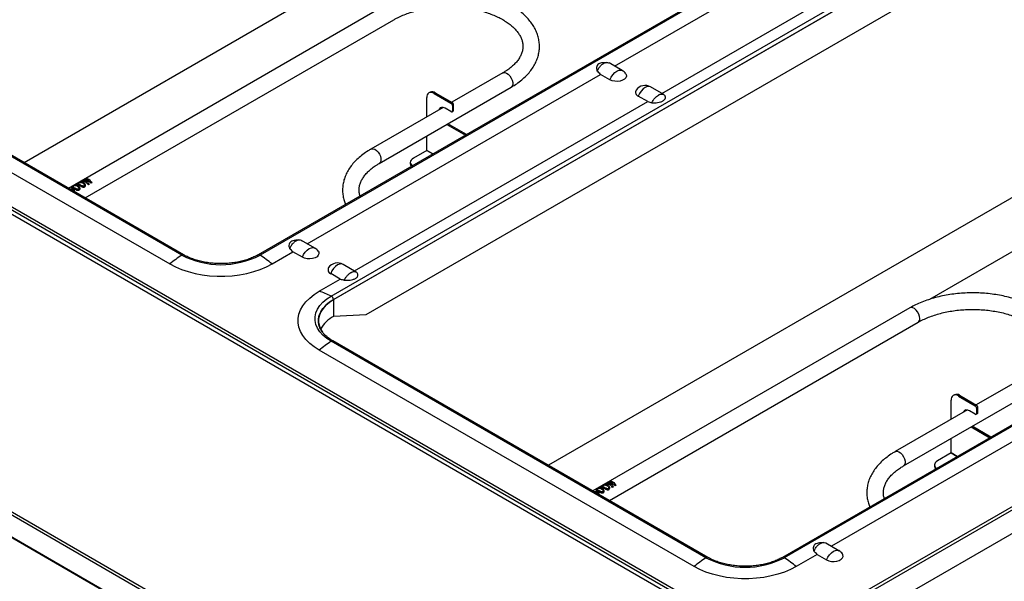
# Model space of a CAD drawing. Units: millimetres. Extents: x 17 to 5239, y 66 to 3763.
# Drawn here: x 4621 to 4869, y 3130 to 3271 of the extents above; entities that cross this region are included whole.
import ezdxf

# ---------------------------------------------------------------- set-up
doc = ezdxf.new("R2010")
doc.units = ezdxf.units.MM
doc.header["$LTSCALE"] = 13

msp = doc.modelspace()

# ---------------------------------------------------------------- linework, layer by layer
for p, q in [((4808.22, 3112.94), (4134.23, 3502.03)), ((4809.71, 3113.14), (4135.31, 3502.46)), ((4135.7, 3503.09), (4810.06, 3113.79)), ((4736.15, 3078.98), (4076.14, 3460)), ((4076.5, 3460.63), (4736.52, 3079.62)), ((4076.14, 3454.48), (4736.15, 3073.46)), ((4736.52, 3073.25), (4076.5, 3454.27)), ((4092.11, 3445.15), (4721.46, 3081.83)), ((4849.57, 3309.08), (4681.17, 3211.86)), ((4850.04, 3309), (4681.64, 3211.78)), ((4742.95, 3304.58), (4622.39, 3234.98)), ((4770.67, 3259.22), (4844.33, 3301.74)), ((4699.47, 3201.49), (4867.88, 3298.7)), ((4700.1, 3200.62), (4868.5, 3297.84)), ((4868.52, 3297.83), (4700.12, 3200.61)), ((4782.52, 3252.38), (4856.18, 3294.9)), ((4860.43, 3284.66), (4708.21, 3196.79)), ((4713.16, 3274.5), (4633.55, 3228.54)), ((4637.71, 3226.14), (4715.24, 3270.89)), ((4661.97, 3211.78), (4567.84, 3266.12)), ((4662.44, 3211.86), (4568.31, 3266.2)), ((4564.85, 3263.89), (4658.98, 3209.55)), ((4768.57, 3260.15), (4767.83, 3260.08)), ((4772.58, 3258.11), (4769.27, 3260.02)), ((4693.45, 3214.64), (4767.11, 3257.17)), ((4742.57, 3257.52), (4729.81, 3250.14)), ((4769.49, 3255.8), (4767.11, 3257.17)), ((4711.56, 3234.81), (4744.65, 3253.91)), ((4783, 3252.1), (4779.69, 3254.01)), ((4723.5, 3246.51), (4723.5, 3251.32)), ((4724.34, 3252.68), (4724.04, 3252.51)), ((4725.64, 3252.55), (4725.34, 3252.38)), ((4725.34, 3252.38), (4729.57, 3249.94)), ((4725.64, 3252.55), (4729.86, 3250.11)), ((4778.97, 3250.32), (4776.59, 3251.69)), ((4705.31, 3207.8), (4778.97, 3250.32)), ((4727.6, 3248.87), (4709.48, 3238.41)), ((4729.57, 3249.94), (4729.86, 3250.11)), ((4730.23, 3249.47), (4729.94, 3249.31)), ((4729.94, 3249.31), (4729.94, 3248.03)), ((4730.23, 3248.2), (4730.23, 3249.47)), ((4729.57, 3247.82), (4728.1, 3248.67)), ((4729.83, 3247.79), (4730.12, 3247.96)), ((4729.94, 3248.03), (4730.23, 3248.2)), ((4728.52, 3244.6), (4733.21, 3241.9)), ((4733.5, 3242.07), (4728.82, 3244.77)), ((4723.5, 3238.08), (4723.5, 3241.7)), ((4723.5, 3238.07), (4720.12, 3236.12)), ((4725.05, 3237.19), (4723.5, 3238.08)), ((4723.5, 3238.07), (4725.04, 3237.18)), ((4719.36, 3235.06), (4719.36, 3234.72)), ((4810.06, 3113.79), (5018.91, 3234.36)), ((4810.4, 3113.14), (5019.3, 3233.73)), ((4981.21, 3233.08), (4812.8, 3135.87)), ((4981.68, 3233.01), (4813.27, 3135.79)), ((4636.55, 3230.25), (4636.79, 3230.39)), ((4637.09, 3230.56), (4637.33, 3230.7)), ((4637.64, 3230.66), (4637.62, 3230.65)), ((4637.63, 3230.87), (4637.86, 3231.01)), ((4638.01, 3230.17), (4638.03, 3230.18)), ((4638.74, 3229.57), (4638.53, 3229.45)), ((4638.59, 3230.5), (4638.61, 3230.51)), ((4639.36, 3229.93), (4639.15, 3229.81)), ((4633.56, 3228.53), (4633.57, 3228.53)), ((4633.73, 3228.56), (4633.62, 3228.5)), ((4874.59, 3228.59), (4754.02, 3158.99)), ((5018.93, 3227.58), (4810.77, 3107.41)), ((4849.78, 3200.68), (4880.47, 3218.4)), ((4691.36, 3215.58), (4690.61, 3215.5)), ((4695.37, 3213.54), (4692.06, 3215.45)), ((4684.63, 3209.55), (4689.9, 3212.59)), ((4692.27, 3211.22), (4689.9, 3212.59)), ((4705.78, 3207.52), (4702.47, 3209.43)), ((4701.75, 3205.75), (4699.38, 3207.12)), ((4696.48, 3202.71), (4701.75, 3205.75)), ((4700.12, 3196.36), (4700.12, 3200.61)), ((4708.21, 3196.79), (4700.12, 3196.36)), ((4844.79, 3198.51), (4765.18, 3152.55)), ((4769.34, 3150.14), (4846.87, 3194.9)), ((4793.6, 3135.79), (4699.47, 3190.13)), ((4794.07, 3135.87), (4699.94, 3190.21)), ((4790.61, 3133.56), (4696.48, 3187.9)), ((4898.75, 3181.18), (4825.09, 3138.65)), ((4874.21, 3181.52), (4861.44, 3174.15)), ((4843.2, 3158.82), (4876.29, 3177.92)), ((4855.14, 3170.51), (4855.14, 3175.33)), ((4855.97, 3176.69), (4855.68, 3176.52)), ((4857.27, 3176.56), (4856.98, 3176.39)), ((4856.98, 3176.39), (4861.21, 3173.95)), ((4857.27, 3176.56), (4861.5, 3174.12)), ((4859.23, 3172.88), (4841.12, 3162.42)), ((4861.21, 3171.83), (4859.73, 3172.68)), ((4861.21, 3173.95), (4861.5, 3174.12)), ((4861.87, 3173.48), (4861.57, 3173.31)), ((4861.57, 3173.31), (4861.57, 3172.04)), ((4861.57, 3172.04), (4861.87, 3172.21)), ((4861.87, 3172.21), (4861.87, 3173.48)), ((4861.47, 3171.8), (4861.76, 3171.97)), ((4860.16, 3168.61), (4864.84, 3165.91)), ((4865.14, 3166.08), (4860.45, 3168.78)), ((4855.14, 3162.09), (4855.14, 3165.71)), ((4855.13, 3162.08), (4851.76, 3160.13)), ((4855.13, 3162.08), (4856.67, 3161.19)), ((4856.68, 3161.2), (4855.14, 3162.09)), ((4850.99, 3159.07), (4850.99, 3158.73)), ((4769.26, 3154.88), (4769.5, 3155.02)), ((4765.2, 3152.54), (4765.21, 3152.54)), ((4765.37, 3152.57), (4765.25, 3152.5)), ((4768.19, 3154.26), (4768.42, 3154.4)), ((4768.72, 3154.57), (4768.96, 3154.71)), ((4769.28, 3154.67), (4769.26, 3154.66)), ((4769.64, 3154.17), (4769.67, 3154.19)), ((4770.38, 3153.58), (4770.16, 3153.45)), ((4770.22, 3154.51), (4770.25, 3154.52)), ((4771, 3153.94), (4770.78, 3153.81)), ((4822.99, 3139.59), (4822.25, 3139.51)), ((4827, 3137.55), (4823.69, 3139.46)), ((4821.53, 3136.6), (4816.26, 3133.56)), ((4821.53, 3136.6), (4823.9, 3135.23))]:
    msp.add_line(p, q)
at = {"flags": 128}
for points in [[(4742.57, 3257.52), (4742.7, 3257.57), (4743.08, 3257.61), (4743.5, 3257.47), (4743.94, 3257.18), (4744.35, 3256.76), (4744.69, 3256.25), (4744.94, 3255.69), (4745.07, 3255.13), (4745.07, 3254.62), (4744.94, 3254.21), (4744.69, 3253.94), (4744.65, 3253.91)], [(4769.49, 3255.8), (4769.79, 3256.46), (4770.2, 3257.08), (4770.68, 3257.6), (4771.2, 3257.98), (4771.72, 3258.2), (4772.21, 3258.24), (4772.58, 3258.11)], [(4773.45, 3257.32), (4773.58, 3257.09), (4773.63, 3256.69), (4773.48, 3256.3), (4773.15, 3255.95), (4772.66, 3255.67), (4772.05, 3255.47), (4771.38, 3255.39), (4770.69, 3255.42), (4770.04, 3255.56), (4769.49, 3255.8)], [(4779.69, 3254.01), (4779.31, 3254.13), (4778.83, 3254.09), (4778.31, 3253.87), (4777.79, 3253.49), (4777.31, 3252.98), (4776.9, 3252.36), (4776.59, 3251.69)], [(4728.1, 3248.67), (4727.63, 3248.86), (4727.2, 3248.88), (4726.85, 3248.73), (4726.59, 3248.42), (4726.52, 3248.25)], [(4726.82, 3248.42), (4726.89, 3248.59), (4727.09, 3248.85)], [(4709.48, 3238.41), (4709.6, 3238.47), (4709.98, 3238.5), (4710.41, 3238.37), (4710.85, 3238.08), (4711.26, 3237.66), (4711.6, 3237.14), (4711.85, 3236.58), (4711.98, 3236.02), (4711.98, 3235.52), (4711.85, 3235.11), (4711.6, 3234.83), (4711.56, 3234.81)], [(4720.12, 3236.12), (4719.8, 3235.89), (4719.56, 3235.63), (4719.41, 3235.35), (4719.36, 3235.06), (4719.41, 3234.77), (4719.56, 3234.49), (4719.8, 3234.23), (4719.85, 3234.19)], [(4692.27, 3211.22), (4692.58, 3211.89), (4692.99, 3212.5), (4693.47, 3213.02), (4693.99, 3213.4), (4694.51, 3213.62), (4694.99, 3213.66), (4695.37, 3213.54)], [(4696.24, 3212.74), (4696.36, 3212.51), (4696.41, 3212.11), (4696.26, 3211.72), (4695.93, 3211.37), (4695.44, 3211.09), (4694.84, 3210.9), (4694.16, 3210.81), (4693.47, 3210.84), (4692.82, 3210.98), (4692.27, 3211.22)], [(4658.98, 3209.55), (4660.39, 3208.82), (4661.92, 3208.17), (4663.57, 3207.62), (4665.3, 3207.18), (4667.11, 3206.84), (4668.97, 3206.61), (4670.85, 3206.5), (4672.75, 3206.5), (4674.64, 3206.61), (4676.5, 3206.84), (4678.3, 3207.18), (4680.04, 3207.62), (4681.68, 3208.17), (4683.22, 3208.82), (4684.63, 3209.55)], [(4702.47, 3209.43), (4702.1, 3209.56), (4701.62, 3209.52), (4701.1, 3209.3), (4700.58, 3208.92), (4700.09, 3208.4), (4699.69, 3207.79), (4699.38, 3207.12)], [(4696.48, 3187.9), (4695.21, 3188.71), (4694.1, 3189.6), (4693.15, 3190.55), (4692.38, 3191.55), (4691.79, 3192.59), (4691.39, 3193.66), (4691.2, 3194.75), (4691.2, 3195.85), (4691.39, 3196.94), (4691.79, 3198.01), (4692.38, 3199.05), (4693.15, 3200.06), (4694.1, 3201), (4695.21, 3201.89), (4696.48, 3202.71)], [(4699.47, 3190.13), (4698.36, 3190.86), (4697.41, 3191.66), (4696.63, 3192.51), (4696.03, 3193.42), (4695.63, 3194.36), (4695.43, 3195.32), (4695.43, 3196.29), (4695.63, 3197.26), (4696.03, 3198.2), (4696.63, 3199.1), (4697.41, 3199.96), (4698.36, 3200.76), (4699.47, 3201.49)], [(4696.54, 3193.82), (4696.5, 3193.95), (4696.31, 3194.85), (4696.31, 3195.76), (4696.5, 3196.66), (4696.87, 3197.54), (4697.43, 3198.39), (4698.16, 3199.19), (4699.05, 3199.94), (4700.1, 3200.62)], [(4700.12, 3200.61), (4699.07, 3199.93), (4698.18, 3199.18), (4697.45, 3198.38), (4696.9, 3197.53), (4696.52, 3196.65), (4696.33, 3195.76), (4696.33, 3194.85), (4696.52, 3193.95), (4696.9, 3193.07), (4697.29, 3192.44)], [(4847.3, 3195.85), (4847.24, 3196.39), (4847.05, 3196.96), (4846.75, 3197.5), (4846.37, 3197.97), (4845.94, 3198.33), (4845.51, 3198.55), (4845.1, 3198.6), (4844.79, 3198.51)], [(4859.73, 3172.68), (4859.27, 3172.87), (4858.84, 3172.89), (4858.48, 3172.74), (4858.23, 3172.43), (4858.16, 3172.26)], [(4858.45, 3172.43), (4858.52, 3172.6), (4858.72, 3172.86)], [(4841.12, 3162.42), (4841.24, 3162.48), (4841.62, 3162.51), (4842.05, 3162.38), (4842.48, 3162.09), (4842.89, 3161.66), (4843.23, 3161.15), (4843.48, 3160.59), (4843.61, 3160.03), (4843.61, 3159.53), (4843.48, 3159.12), (4843.23, 3158.84), (4843.2, 3158.82)], [(4851.76, 3160.13), (4851.43, 3159.9), (4851.19, 3159.64), (4851.04, 3159.36), (4850.99, 3159.07), (4851.04, 3158.78), (4851.19, 3158.49), (4851.43, 3158.23), (4851.48, 3158.19)], [(4823.9, 3135.23), (4824.21, 3135.9), (4824.62, 3136.51), (4825.1, 3137.03), (4825.62, 3137.41), (4826.14, 3137.63), (4826.62, 3137.67), (4827, 3137.55)], [(4823.9, 3135.23), (4824.46, 3134.99), (4825.11, 3134.85), (4825.8, 3134.82), (4826.47, 3134.91), (4827.08, 3135.1), (4827.57, 3135.38), (4827.9, 3135.73), (4828.05, 3136.12), (4828, 3136.52), (4827.87, 3136.75)], [(4816.26, 3133.56), (4814.85, 3132.82), (4813.32, 3132.18), (4811.67, 3131.63), (4809.94, 3131.19), (4808.13, 3130.85), (4806.28, 3130.62), (4804.39, 3130.51), (4802.49, 3130.51), (4800.6, 3130.62), (4798.74, 3130.85), (4796.94, 3131.19), (4795.2, 3131.63), (4793.56, 3132.18), (4792.02, 3132.82), (4790.61, 3133.56)]]:
    msp.add_lwpolyline(points, dxfattribs=at)
for centre, radius, start, end in [((4771.2, 3255.73), 2.76, 35.2874, 60.0027), ((4778.31, 3251.62), 2.76, 60.0027, 144.7126), ((4724.62, 3251.5), 1.14, 50.7967, 189.214), ((4724.87, 3251.49), 1.31, 54.3824, 114.3071), ((4776.94, 3252.67), 1.04, 148.2127, 250.2577), ((4729.14, 3249.27), 0.799, 2.6055, 57.3945), ((4729.43, 3249.44), 0.799, 2.6055, 57.3945), ((4729.71, 3247.99), 0.227, 230.7967, 9.214), ((4729.98, 3248.17), 0.249, 304.0564, 7.2558), ((4723.5, 3238.08), 0.00799, 302.6055, 357.3945), ((4720.41, 3234.76), 1.05, 182.0716, 221.7551), ((4633.8, 3227.79), 0.776, 94.8804, 107.0005), ((4687.63, 3174.3), 45.42, 124.3934, 129.1034), ((4662.27, 3211.43), 0.457, 67.6882, 130.4104), ((4671.8, 3230.69), 21.32, 242.5243, 297.4757), ((4681.34, 3211.43), 0.457, 49.5961, 112.2439), ((4655.98, 3174.3), 45.42, 50.8966, 55.6066), ((4693.99, 3211.15), 2.76, 35.2874, 60.0027), ((4701.1, 3207.05), 2.76, 60.0027, 144.7126), ((4699.73, 3208.09), 1.04, 148.2127, 250.2577), ((4686.88, 3174.88), 29.44, 64.6656, 70.9549), ((4698.85, 3200.38), 1.27, 10.9084, 60.5498), ((4703.83, 3189.26), 8.02, 117.6196, 150.7318), ((4846.29, 3195.74), 1.02, 304.8223, 6.4898), ((4725.13, 3152.65), 45.42, 124.3934, 129.1034), ((4699.77, 3189.78), 0.457, 67.7473, 130.4047), ((4856.26, 3175.51), 1.14, 50.7967, 189.214), ((4856.51, 3175.5), 1.31, 54.3824, 114.3071), ((4860.77, 3173.28), 0.799, 2.6055, 57.3945), ((4861.07, 3173.45), 0.799, 2.6055, 57.3945), ((4861.62, 3172.18), 0.249, 304.0564, 7.2558), ((4861.35, 3172), 0.227, 230.7967, 9.214), ((4855.13, 3162.09), 0.00799, 302.6055, 357.3945), ((4852.04, 3158.77), 1.05, 182.0716, 221.7551), ((4765.43, 3151.8), 0.776, 94.8804, 107.0005), ((4825.62, 3135.16), 2.76, 35.2874, 60.0027), ((4819.26, 3098.31), 45.42, 124.3934, 129.1034), ((4793.9, 3135.44), 0.457, 67.6882, 130.4104), ((4803.44, 3154.7), 21.32, 242.5243, 297.4757), ((4812.98, 3135.44), 0.457, 49.5961, 112.2439), ((4787.62, 3098.31), 45.42, 50.8966, 55.6066)]:
    msp.add_arc(centre, radius, start, end)
for points, knots in [([(4744.65, 3253.91), (4744.9, 3254.06), (4745.63, 3254.49), (4746.73, 3255.26), (4747.92, 3256.24), (4748.96, 3257.3), (4749.85, 3258.41), (4750.59, 3259.57), (4751.15, 3260.77), (4751.54, 3261.99), (4751.76, 3263.22), (4751.81, 3264.45), (4751.7, 3265.66), (4751.42, 3266.86), (4750.98, 3268.03), (4750.39, 3269.18), (4749.64, 3270.28), (4748.74, 3271.35), (4747.7, 3272.36), (4746.51, 3273.32), (4745.19, 3274.2), (4743.75, 3275.01), (4742.21, 3275.74), (4740.57, 3276.39), (4738.85, 3276.94), (4737.06, 3277.41), (4735.21, 3277.78), (4733.32, 3278.05), (4731.41, 3278.23), (4729.47, 3278.3), (4727.53, 3278.28), (4725.6, 3278.16), (4723.7, 3277.95), (4721.83, 3277.63), (4720.01, 3277.23), (4718.24, 3276.72), (4716.55, 3276.13), (4714.98, 3275.46), (4713.87, 3274.9), (4713.29, 3274.57), (4713.16, 3274.5)], [0, 0, 0, 0, 0.014814, 0.042721, 0.070643, 0.098479, 0.126123, 0.153456, 0.180375, 0.206833, 0.23286, 0.258566, 0.284115, 0.309651, 0.335336, 0.361321, 0.387698, 0.414489, 0.441652, 0.469099, 0.496729, 0.524453, 0.552198, 0.57992, 0.607602, 0.63524, 0.662836, 0.690397, 0.717932, 0.745451, 0.772966, 0.800487, 0.828022, 0.855584, 0.883183, 0.910831, 0.938537, 0.966308, 0.99265, 1, 1, 1, 1]), ([(4715.24, 3270.89), (4715.45, 3271.01), (4716.05, 3271.35), (4717.15, 3271.87), (4718.55, 3272.43), (4720.05, 3272.92), (4721.63, 3273.34), (4723.27, 3273.67), (4724.97, 3273.92), (4726.71, 3274.08), (4728.46, 3274.14), (4730.22, 3274.12), (4731.97, 3274.01), (4733.69, 3273.81), (4735.37, 3273.51), (4736.98, 3273.14), (4738.53, 3272.69), (4739.98, 3272.16), (4741.33, 3271.57), (4742.57, 3270.92), (4743.69, 3270.21), (4744.67, 3269.47), (4745.52, 3268.7), (4746.22, 3267.9), (4746.78, 3267.09), (4747.21, 3266.28), (4747.49, 3265.45), (4747.63, 3264.61), (4747.63, 3263.75), (4747.47, 3262.87), (4747.14, 3261.98), (4746.66, 3261.11), (4746.03, 3260.27), (4745.26, 3259.46), (4744.35, 3258.69), (4743.45, 3258.04), (4742.82, 3257.66), (4742.57, 3257.52)], [0, 0, 0, 0, 0.014919, 0.043504, 0.072155, 0.100876, 0.129666, 0.15852, 0.187427, 0.216372, 0.245344, 0.274328, 0.303307, 0.332264, 0.361184, 0.390053, 0.418856, 0.447582, 0.476221, 0.50477, 0.533235, 0.561643, 0.590039, 0.618494, 0.64715, 0.676233, 0.706066, 0.73703, 0.769334, 0.802475, 0.83474, 0.865617, 0.895399, 0.924513, 0.953276, 0.981888, 1, 1, 1, 1]), ([(4767.83, 3260.05), (4767.8, 3260.05), (4767.53, 3260.07), (4767.13, 3259.97), (4766.62, 3259.76), (4766.24, 3259.4), (4766.09, 3258.95), (4766.1, 3258.46), (4766.22, 3258.14), (4766.29, 3257.96)], [0, 0, 0, 0, 0.023737, 0.186582, 0.297539, 0.476156, 0.669446, 0.804306, 1, 1, 1, 1]), ([(4766.29, 3257.96), (4766.42, 3258.24), (4766.69, 3258.8), (4767.28, 3259.5), (4767.94, 3259.99), (4768.59, 3260.19), (4769.05, 3260.17), (4769.23, 3260.03), (4769.26, 3260.01)], [0, 0, 0, 0, 0.191508, 0.383003, 0.574313, 0.765527, 0.95675, 1, 1, 1, 1]), ([(4779.99, 3250.05), (4780.09, 3250.25), (4780.2, 3250.44), (4780.38, 3250.72), (4780.45, 3250.82), (4780.58, 3250.99), (4780.65, 3251.08), (4780.79, 3251.24), (4780.87, 3251.32), (4781.02, 3251.47), (4781.1, 3251.54), (4781.33, 3251.74), (4781.49, 3251.86), (4781.73, 3251.99), (4781.81, 3252.03), (4781.96, 3252.1), (4782.04, 3252.13), (4782.27, 3252.2), (4782.41, 3252.22), (4782.62, 3252.22), (4782.68, 3252.21), (4782.81, 3252.18), (4782.87, 3252.16), (4783.04, 3252.08), (4783.14, 3252.01), (4783.22, 3251.91)], [0, 0, 0, 0, 0.125, 0.125, 0.1875, 0.1875, 0.25, 0.25, 0.3125, 0.3125, 0.375, 0.375, 0.5, 0.5, 0.5625, 0.5625, 0.625, 0.625, 0.75, 0.75, 0.8125, 0.8125, 0.875, 0.875, 1, 1, 1, 1]), ([(4779.99, 3250.05), (4780.23, 3250.03), (4780.47, 3250.03), (4780.97, 3250.04), (4781.21, 3250.06), (4781.7, 3250.12), (4781.95, 3250.17), (4782.29, 3250.27), (4782.41, 3250.31), (4782.62, 3250.39), (4782.71, 3250.44), (4782.89, 3250.54), (4782.97, 3250.59), (4783.11, 3250.71), (4783.17, 3250.77), (4783.27, 3250.89), (4783.31, 3250.96), (4783.36, 3251.08), (4783.38, 3251.14), (4783.41, 3251.27), (4783.42, 3251.33), (4783.41, 3251.45), (4783.4, 3251.51), (4783.36, 3251.69), (4783.3, 3251.81), (4783.22, 3251.91)], [0, 0, 0, 0, 0.125, 0.125, 0.25, 0.25, 0.375, 0.375, 0.4375, 0.4375, 0.5, 0.5, 0.5625, 0.5625, 0.625, 0.625, 0.6875, 0.6875, 0.75, 0.75, 0.8125, 0.8125, 0.875, 0.875, 1, 1, 1, 1]), ([(4709.48, 3238.41), (4709.23, 3238.26), (4708.51, 3237.83), (4707.41, 3237.06), (4706.22, 3236.08), (4705.17, 3235.03), (4704.28, 3233.92), (4703.55, 3232.75), (4702.99, 3231.56), (4702.6, 3230.34), (4702.38, 3229.11), (4702.32, 3227.88), (4702.44, 3226.66), (4702.69, 3225.53), (4702.97, 3224.83), (4703.1, 3224.52)], [0, 0, 0, 0, 0.04481, 0.129224, 0.213686, 0.297885, 0.381505, 0.464184, 0.545611, 0.62564, 0.704368, 0.782126, 0.859409, 0.93665, 1, 1, 1, 1]), ([(4706.75, 3226.63), (4706.73, 3226.71), (4706.59, 3227.07), (4706.51, 3227.71), (4706.5, 3228.58), (4706.67, 3229.46), (4706.99, 3230.34), (4707.48, 3231.21), (4708.11, 3232.05), (4708.87, 3232.86), (4709.78, 3233.64), (4710.69, 3234.29), (4711.32, 3234.66), (4711.56, 3234.81)], [0, 0, 0, 0, 0.027824, 0.130236, 0.23708, 0.346692, 0.453409, 0.555534, 0.654037, 0.750329, 0.845461, 0.940094, 1, 1, 1, 1]), ([(4634.62, 3228.64), (4634.52, 3228.68), (4634.38, 3228.74), (4634.26, 3228.8), (4634.21, 3228.84), (4634.21, 3228.88), (4634.27, 3228.94), (4634.39, 3229.01), (4634.55, 3229.1), (4634.74, 3229.2), (4634.94, 3229.29), (4635.14, 3229.35), (4635.39, 3229.39), (4635.67, 3229.34), (4635.98, 3229.19), (4636.26, 3228.95), (4636.42, 3228.67), (4636.43, 3228.42), (4636.37, 3228.25), (4636.25, 3228.12), (4636.08, 3228.05), (4635.88, 3228.04), (4635.68, 3228.08), (4635.47, 3228.16), (4635.22, 3228.3), (4634.92, 3228.48), (4634.72, 3228.58), (4634.62, 3228.64)], [0, 0, 0, 0, 0.062396, 0.093611, 0.124919, 0.156353, 0.187552, 0.219015, 0.250311, 0.281549, 0.312811, 0.343988, 0.375313, 0.437738, 0.500135, 0.562839, 0.624768, 0.656103, 0.68759, 0.718954, 0.750232, 0.781457, 0.812826, 0.843913, 0.875317, 0.937569, 1, 1, 1, 1]), ([(4634.78, 3228.8), (4634.85, 3228.76), (4634.98, 3228.69), (4635.23, 3228.55), (4635.45, 3228.42), (4635.65, 3228.34), (4635.78, 3228.3), (4635.88, 3228.29), (4635.96, 3228.3), (4636.02, 3228.33), (4636.07, 3228.37), (4636.11, 3228.42), (4636.14, 3228.49), (4636.13, 3228.65), (4636.02, 3228.84), (4635.76, 3229.09), (4635.45, 3229.23), (4635.15, 3229.25), (4634.96, 3229.22), (4634.84, 3229.19), (4634.74, 3229.15), (4634.67, 3229.12), (4634.61, 3229.08), (4634.56, 3229.05), (4634.52, 3229.02), (4634.49, 3228.99), (4634.5, 3228.94), (4634.59, 3228.89), (4634.72, 3228.83), (4634.78, 3228.8)], [0, 0, 0, 0, 0.062255, 0.124539, 0.186607, 0.218337, 0.250589, 0.266801, 0.281819, 0.297509, 0.313418, 0.329079, 0.344995, 0.376369, 0.43861, 0.500832, 0.624962, 0.687194, 0.718489, 0.749583, 0.765603, 0.781005, 0.79656, 0.812683, 0.828239, 0.84415, 0.875542, 0.93777, 1, 1, 1, 1]), ([(4635.99, 3229.43), (4635.9, 3229.48), (4635.76, 3229.54), (4635.63, 3229.59), (4635.59, 3229.63), (4635.58, 3229.67), (4635.64, 3229.73), (4635.77, 3229.81), (4635.92, 3229.9), (4636.12, 3230), (4636.32, 3230.08), (4636.52, 3230.14), (4636.77, 3230.18), (4637.05, 3230.14), (4637.36, 3229.99), (4637.63, 3229.74), (4637.79, 3229.46), (4637.8, 3229.22), (4637.75, 3229.04), (4637.63, 3228.91), (4637.45, 3228.84), (4637.26, 3228.84), (4637.05, 3228.87), (4636.85, 3228.96), (4636.59, 3229.09), (4636.29, 3229.27), (4636.09, 3229.38), (4635.99, 3229.43)], [0, 0, 0, 0, 0.0623957, 0.0936113, 0.124919, 0.1563532, 0.1875522, 0.2190149, 0.2503111, 0.2815486, 0.3128107, 0.3439878, 0.3753127, 0.4377376, 0.5001354, 0.5628388, 0.6247681, 0.656103, 0.6875903, 0.7189541, 0.7502318, 0.781457, 0.812826, 0.8439131, 0.8753166, 0.937569, 1, 1, 1, 1]), ([(4636.16, 3229.59), (4636.22, 3229.55), (4636.36, 3229.48), (4636.6, 3229.34), (4636.83, 3229.22), (4637.02, 3229.13), (4637.16, 3229.1), (4637.26, 3229.09), (4637.33, 3229.1), (4637.39, 3229.12), (4637.45, 3229.16), (4637.48, 3229.21), (4637.51, 3229.29), (4637.51, 3229.44), (4637.39, 3229.64), (4637.14, 3229.88), (4636.83, 3230.02), (4636.53, 3230.05), (4636.34, 3230.02), (4636.22, 3229.98), (4636.12, 3229.94), (4636.05, 3229.91), (4635.98, 3229.88), (4635.93, 3229.85), (4635.9, 3229.82), (4635.87, 3229.78), (4635.87, 3229.74), (4635.97, 3229.68), (4636.09, 3229.62), (4636.16, 3229.59)], [0, 0, 0, 0, 0.062255, 0.124539, 0.186607, 0.218337, 0.250589, 0.266801, 0.281819, 0.297509, 0.313418, 0.329079, 0.344995, 0.376369, 0.43861, 0.500832, 0.624962, 0.687194, 0.718489, 0.749583, 0.765603, 0.781005, 0.79656, 0.812683, 0.828239, 0.84415, 0.875542, 0.93777, 1, 1, 1, 1]), ([(4633.87, 3228.35), (4633.88, 3228.36), (4633.94, 3228.38), (4634.04, 3228.41), (4634.22, 3228.43), (4634.44, 3228.41), (4634.68, 3228.33), (4634.87, 3228.18), (4635, 3227.99), (4635.07, 3227.8), (4635.04, 3227.7), (4635.04, 3227.68)], [0, 0, 0, 0, 0.029834, 0.110479, 0.182288, 0.333941, 0.485592, 0.637244, 0.788897, 0.940548, 1, 1, 1, 1]), ([(4634.72, 3227.86), (4634.72, 3227.87), (4634.71, 3227.94), (4634.63, 3228.04), (4634.51, 3228.16), (4634.34, 3228.23), (4634.18, 3228.26), (4634.08, 3228.25), (4634.05, 3228.24)], [0, 0, 0, 0, 0.0593198, 0.2723198, 0.4841431, 0.6923654, 0.9032462, 1, 1, 1, 1]), ([(4690.61, 3215.48), (4690.58, 3215.48), (4690.31, 3215.5), (4689.84, 3215.38), (4689.32, 3215.13), (4688.97, 3214.73), (4688.86, 3214.28), (4688.91, 3213.8), (4689.02, 3213.52), (4689.08, 3213.38)], [0, 0, 0, 0, 0.023577, 0.187857, 0.353148, 0.500306, 0.703002, 0.849308, 1, 1, 1, 1]), ([(4689.08, 3213.38), (4689.21, 3213.66), (4689.47, 3214.23), (4690.07, 3214.92), (4690.72, 3215.41), (4691.37, 3215.62), (4691.83, 3215.6), (4692.01, 3215.46), (4692.05, 3215.43)], [0, 0, 0, 0, 0.191508, 0.383003, 0.574313, 0.765527, 0.95675, 1, 1, 1, 1]), ([(4681.17, 3211.86), (4680.99, 3211.76), (4680.47, 3211.47), (4679.52, 3211.04), (4678.31, 3210.59), (4677, 3210.22), (4675.63, 3209.94), (4674.21, 3209.74), (4672.76, 3209.63), (4671.29, 3209.62), (4669.83, 3209.7), (4668.4, 3209.87), (4667.01, 3210.13), (4665.68, 3210.47), (4664.43, 3210.9), (4663.35, 3211.36), (4662.72, 3211.7), (4662.44, 3211.86)], [0, 0, 0, 0, 0.036299, 0.105741, 0.175302, 0.244973, 0.314752, 0.38462, 0.454553, 0.524521, 0.594495, 0.664435, 0.734308, 0.804084, 0.873735, 0.943238, 1, 1, 1, 1]), ([(4702.78, 3205.47), (4702.87, 3205.67), (4702.98, 3205.87), (4703.17, 3206.15), (4703.23, 3206.24), (4703.37, 3206.42), (4703.43, 3206.5), (4703.58, 3206.67), (4703.65, 3206.75), (4703.8, 3206.9), (4703.88, 3206.97), (4704.11, 3207.17), (4704.27, 3207.28), (4704.51, 3207.42), (4704.59, 3207.46), (4704.75, 3207.53), (4704.82, 3207.56), (4705.05, 3207.62), (4705.2, 3207.65), (4705.4, 3207.64), (4705.47, 3207.63), (4705.59, 3207.61), (4705.65, 3207.59), (4705.83, 3207.51), (4705.92, 3207.43), (4706.01, 3207.34)], [0, 0, 0, 0, 0.125, 0.125, 0.1875, 0.1875, 0.25, 0.25, 0.3125, 0.3125, 0.375, 0.375, 0.5, 0.5, 0.5625, 0.5625, 0.625, 0.625, 0.75, 0.75, 0.8125, 0.8125, 0.875, 0.875, 1, 1, 1, 1]), ([(4702.78, 3205.47), (4703.01, 3205.46), (4703.26, 3205.45), (4703.75, 3205.47), (4704, 3205.48), (4704.49, 3205.55), (4704.73, 3205.59), (4705.08, 3205.69), (4705.19, 3205.73), (4705.4, 3205.81), (4705.5, 3205.86), (4705.67, 3205.96), (4705.75, 3206.02), (4705.89, 3206.13), (4705.95, 3206.19), (4706.05, 3206.32), (4706.09, 3206.38), (4706.15, 3206.5), (4706.17, 3206.57), (4706.19, 3206.69), (4706.2, 3206.76), (4706.19, 3206.88), (4706.19, 3206.94), (4706.14, 3207.12), (4706.08, 3207.23), (4706.01, 3207.34)], [0, 0, 0, 0, 0.125, 0.125, 0.25, 0.25, 0.375, 0.375, 0.4375, 0.4375, 0.5, 0.5, 0.5625, 0.5625, 0.625, 0.625, 0.6875, 0.6875, 0.75, 0.75, 0.8125, 0.8125, 0.875, 0.875, 1, 1, 1, 1]), ([(4876.29, 3177.92), (4876.54, 3178.07), (4877.26, 3178.5), (4878.37, 3179.27), (4879.55, 3180.25), (4880.6, 3181.3), (4881.49, 3182.42), (4882.22, 3183.58), (4882.78, 3184.78), (4883.18, 3186), (4883.4, 3187.23), (4883.45, 3188.45), (4883.33, 3189.67), (4883.05, 3190.87), (4882.62, 3192.04), (4882.03, 3193.19), (4881.28, 3194.29), (4880.38, 3195.36), (4879.33, 3196.37), (4878.14, 3197.32), (4876.82, 3198.21), (4875.39, 3199.02), (4873.84, 3199.75), (4872.2, 3200.4), (4870.48, 3200.95), (4868.69, 3201.42), (4866.85, 3201.79), (4864.96, 3202.06), (4863.04, 3202.24), (4861.11, 3202.31), (4859.17, 3202.29), (4857.24, 3202.17), (4855.33, 3201.96), (4853.46, 3201.64), (4851.64, 3201.23), (4849.88, 3200.73), (4848.19, 3200.14), (4846.61, 3199.47), (4845.5, 3198.91), (4844.92, 3198.58), (4844.79, 3198.51)], [0, 0, 0, 0, 0.014814, 0.042721, 0.070643, 0.098479, 0.126123, 0.153456, 0.180375, 0.206833, 0.23286, 0.258566, 0.284115, 0.309651, 0.335336, 0.361321, 0.387698, 0.414489, 0.441652, 0.469099, 0.496729, 0.524453, 0.552198, 0.57992, 0.607602, 0.63524, 0.662836, 0.690397, 0.717932, 0.745451, 0.772966, 0.800487, 0.828022, 0.855584, 0.883183, 0.910831, 0.938537, 0.966308, 0.99265, 1, 1, 1, 1]), ([(4846.87, 3194.9), (4847.08, 3195.02), (4847.69, 3195.36), (4848.78, 3195.88), (4850.19, 3196.44), (4851.69, 3196.93), (4853.26, 3197.35), (4854.91, 3197.68), (4856.61, 3197.93), (4858.34, 3198.08), (4860.1, 3198.15), (4861.86, 3198.13), (4863.61, 3198.02), (4865.33, 3197.81), (4867, 3197.52), (4868.62, 3197.15), (4870.16, 3196.7), (4871.61, 3196.17), (4872.97, 3195.58), (4874.21, 3194.92), (4875.32, 3194.22), (4876.31, 3193.48), (4877.15, 3192.7), (4877.86, 3191.91), (4878.42, 3191.1), (4878.84, 3190.29), (4879.12, 3189.46), (4879.27, 3188.62), (4879.27, 3187.76), (4879.1, 3186.88), (4878.78, 3185.99), (4878.29, 3185.12), (4877.67, 3184.28), (4876.9, 3183.47), (4875.99, 3182.69), (4875.08, 3182.05), (4874.45, 3181.67), (4874.21, 3181.52)], [0, 0, 0, 0, 0.014919, 0.043504, 0.072155, 0.100876, 0.129666, 0.15852, 0.187427, 0.216372, 0.245344, 0.274328, 0.303307, 0.332264, 0.361184, 0.390053, 0.418856, 0.447582, 0.476221, 0.50477, 0.533235, 0.561643, 0.590039, 0.618494, 0.64715, 0.676233, 0.706066, 0.73703, 0.769334, 0.802475, 0.83474, 0.865617, 0.895399, 0.924513, 0.953276, 0.981888, 1, 1, 1, 1]), ([(4699.94, 3190.21), (4699.77, 3190.31), (4699.27, 3190.61), (4698.54, 3191.14), (4697.8, 3191.82), (4697.21, 3192.52), (4696.78, 3193.2), (4696.62, 3193.64), (4696.55, 3193.83)], [0, 0, 0, 0, 0.098211, 0.285571, 0.472834, 0.660368, 0.849013, 1, 1, 1, 1]), ([(4841.12, 3162.42), (4840.87, 3162.27), (4840.14, 3161.84), (4839.04, 3161.07), (4837.85, 3160.09), (4836.81, 3159.04), (4835.92, 3157.92), (4835.19, 3156.76), (4834.62, 3155.57), (4834.23, 3154.35), (4834.01, 3153.12), (4833.96, 3151.89), (4834.08, 3150.67), (4834.33, 3149.54), (4834.61, 3148.84), (4834.73, 3148.53)], [0, 0, 0, 0, 0.04481, 0.129224, 0.213686, 0.297885, 0.381505, 0.464184, 0.545611, 0.62564, 0.704368, 0.782126, 0.859409, 0.93665, 1, 1, 1, 1]), ([(4838.39, 3150.64), (4838.36, 3150.71), (4838.23, 3151.08), (4838.14, 3151.72), (4838.14, 3152.58), (4838.3, 3153.47), (4838.63, 3154.35), (4839.11, 3155.22), (4839.74, 3156.06), (4840.51, 3156.87), (4841.42, 3157.65), (4842.32, 3158.3), (4842.95, 3158.67), (4843.2, 3158.82)], [0, 0, 0, 0, 0.027824, 0.130236, 0.23708, 0.346692, 0.453409, 0.555534, 0.654037, 0.750329, 0.845461, 0.940094, 1, 1, 1, 1]), ([(4765.5, 3152.36), (4765.52, 3152.37), (4765.57, 3152.39), (4765.68, 3152.41), (4765.86, 3152.44), (4766.08, 3152.42), (4766.32, 3152.33), (4766.51, 3152.19), (4766.64, 3152), (4766.71, 3151.81), (4766.68, 3151.71), (4766.67, 3151.69)], [0, 0, 0, 0, 0.029834, 0.110479, 0.182288, 0.333941, 0.485592, 0.637244, 0.788897, 0.940548, 1, 1, 1, 1]), ([(4766.25, 3152.65), (4766.16, 3152.69), (4766.02, 3152.75), (4765.89, 3152.81), (4765.84, 3152.85), (4765.84, 3152.89), (4765.9, 3152.94), (4766.02, 3153.02), (4766.18, 3153.11), (4766.38, 3153.21), (4766.58, 3153.3), (4766.78, 3153.36), (4767.03, 3153.39), (4767.31, 3153.35), (4767.62, 3153.2), (4767.89, 3152.96), (4768.05, 3152.67), (4768.06, 3152.43), (4768, 3152.26), (4767.89, 3152.12), (4767.71, 3152.06), (4767.52, 3152.05), (4767.31, 3152.09), (4767.11, 3152.17), (4766.85, 3152.31), (4766.55, 3152.49), (4766.35, 3152.59), (4766.25, 3152.65)], [0, 0, 0, 0, 0.062396, 0.093611, 0.124919, 0.156353, 0.187552, 0.219015, 0.250311, 0.281549, 0.312811, 0.343988, 0.375313, 0.437738, 0.500135, 0.562839, 0.624768, 0.656103, 0.68759, 0.718954, 0.750232, 0.781457, 0.812826, 0.843913, 0.875317, 0.937569, 1, 1, 1, 1]), ([(4766.41, 3152.8), (4766.48, 3152.77), (4766.62, 3152.7), (4766.86, 3152.56), (4767.09, 3152.43), (4767.28, 3152.35), (4767.42, 3152.31), (4767.52, 3152.3), (4767.59, 3152.31), (4767.65, 3152.34), (4767.7, 3152.38), (4767.74, 3152.43), (4767.77, 3152.5), (4767.77, 3152.65), (4767.65, 3152.85), (4767.4, 3153.09), (4767.08, 3153.24), (4766.79, 3153.26), (4766.6, 3153.23), (4766.47, 3153.2), (4766.37, 3153.16), (4766.3, 3153.13), (4766.24, 3153.09), (4766.19, 3153.06), (4766.16, 3153.03), (4766.13, 3153), (4766.13, 3152.95), (4766.23, 3152.9), (4766.35, 3152.84), (4766.41, 3152.8)], [0, 0, 0, 0, 0.062255, 0.124539, 0.186607, 0.218337, 0.250589, 0.266801, 0.281819, 0.297509, 0.313418, 0.329079, 0.344995, 0.376369, 0.43861, 0.500832, 0.624962, 0.687194, 0.718489, 0.749583, 0.765603, 0.781005, 0.79656, 0.812683, 0.828239, 0.84415, 0.875542, 0.93777, 1, 1, 1, 1]), ([(4767.63, 3153.44), (4767.53, 3153.48), (4767.39, 3153.55), (4767.27, 3153.6), (4767.22, 3153.64), (4767.22, 3153.68), (4767.28, 3153.74), (4767.4, 3153.82), (4767.56, 3153.91), (4767.75, 3154.01), (4767.95, 3154.09), (4768.15, 3154.15), (4768.4, 3154.19), (4768.68, 3154.15), (4768.99, 3153.99), (4769.27, 3153.75), (4769.43, 3153.47), (4769.44, 3153.22), (4769.38, 3153.05), (4769.26, 3152.92), (4769.09, 3152.85), (4768.89, 3152.85), (4768.69, 3152.88), (4768.48, 3152.96), (4768.23, 3153.1), (4767.93, 3153.28), (4767.73, 3153.39), (4767.63, 3153.44)], [0, 0, 0, 0, 0.062396, 0.093611, 0.124919, 0.156353, 0.187552, 0.219015, 0.250311, 0.281549, 0.312811, 0.343988, 0.375313, 0.437738, 0.500135, 0.562839, 0.624768, 0.656103, 0.68759, 0.718954, 0.750232, 0.781457, 0.812826, 0.843913, 0.875317, 0.937569, 1, 1, 1, 1]), ([(4767.79, 3153.6), (4767.86, 3153.56), (4767.99, 3153.49), (4768.24, 3153.35), (4768.46, 3153.23), (4768.66, 3153.14), (4768.79, 3153.11), (4768.89, 3153.1), (4768.97, 3153.11), (4769.03, 3153.13), (4769.08, 3153.17), (4769.12, 3153.22), (4769.15, 3153.3), (4769.14, 3153.45), (4769.03, 3153.65), (4768.77, 3153.89), (4768.46, 3154.03), (4768.16, 3154.06), (4767.98, 3154.03), (4767.85, 3153.99), (4767.75, 3153.95), (4767.68, 3153.92), (4767.62, 3153.89), (4767.57, 3153.85), (4767.53, 3153.83), (4767.5, 3153.79), (4767.51, 3153.75), (4767.6, 3153.69), (4767.73, 3153.63), (4767.79, 3153.6)], [0, 0, 0, 0, 0.062255, 0.124539, 0.186607, 0.218337, 0.250589, 0.266801, 0.281819, 0.297509, 0.313418, 0.329079, 0.344995, 0.376369, 0.43861, 0.500832, 0.624962, 0.687194, 0.718489, 0.749583, 0.765603, 0.781005, 0.79656, 0.812683, 0.828239, 0.84415, 0.875542, 0.93777, 1, 1, 1, 1]), ([(4766.36, 3151.87), (4766.36, 3151.88), (4766.35, 3151.95), (4766.27, 3152.05), (4766.14, 3152.17), (4765.98, 3152.24), (4765.81, 3152.27), (4765.72, 3152.26), (4765.69, 3152.25)], [0, 0, 0, 0, 0.05932, 0.27232, 0.484143, 0.692365, 0.903246, 1, 1, 1, 1]), ([(4822.25, 3139.48), (4822.21, 3139.49), (4821.95, 3139.51), (4821.48, 3139.39), (4820.95, 3139.14), (4820.61, 3138.74), (4820.5, 3138.28), (4820.54, 3137.81), (4820.65, 3137.53), (4820.71, 3137.39)], [0, 0, 0, 0, 0.023577, 0.187857, 0.353148, 0.500306, 0.703002, 0.849308, 1, 1, 1, 1]), ([(4820.71, 3137.39), (4820.84, 3137.67), (4821.11, 3138.23), (4821.7, 3138.93), (4822.36, 3139.42), (4823.01, 3139.63), (4823.46, 3139.61), (4823.65, 3139.47), (4823.68, 3139.44)], [0, 0, 0, 0, 0.191508, 0.383003, 0.574313, 0.765527, 0.95675, 1, 1, 1, 1]), ([(4812.8, 3135.87), (4812.62, 3135.77), (4812.11, 3135.48), (4811.16, 3135.05), (4809.94, 3134.6), (4808.64, 3134.23), (4807.26, 3133.95), (4805.84, 3133.75), (4804.39, 3133.64), (4802.92, 3133.63), (4801.47, 3133.71), (4800.03, 3133.88), (4798.64, 3134.14), (4797.31, 3134.48), (4796.07, 3134.91), (4794.98, 3135.37), (4794.35, 3135.71), (4794.07, 3135.87)], [0, 0, 0, 0, 0.036299, 0.105741, 0.175302, 0.244973, 0.314752, 0.38462, 0.454553, 0.524521, 0.594495, 0.664435, 0.734308, 0.804084, 0.873735, 0.943238, 1, 1, 1, 1])]:
    msp.add_open_spline(points, degree=3, knots=knots)
for points in [[(4767.11, 3257.17), (4766.84, 3257.43), (4766.57, 3257.7), (4766.29, 3257.96)], [(4778.97, 3250.32), (4779.31, 3250.24), (4779.65, 3250.15), (4779.99, 3250.05)], [(4638.53, 3229.45), (4638.37, 3229.6), (4638.06, 3229.91), (4637.53, 3230.21), (4637, 3230.35), (4636.7, 3230.29), (4636.55, 3230.25)], [(4636.79, 3230.39), (4636.88, 3230.41), (4637.06, 3230.46), (4637.37, 3230.43), (4637.69, 3230.34), (4637.9, 3230.23), (4638.01, 3230.17)], [(4638.03, 3230.18), (4637.95, 3230.25), (4637.78, 3230.4), (4637.53, 3230.53), (4637.29, 3230.59), (4637.16, 3230.57), (4637.09, 3230.56)], [(4637.33, 3230.7), (4637.42, 3230.73), (4637.61, 3230.78), (4637.93, 3230.76), (4638.26, 3230.67), (4638.48, 3230.56), (4638.59, 3230.5)], [(4637.62, 3230.65), (4637.72, 3230.61), (4637.91, 3230.53), (4638.2, 3230.29), (4638.49, 3229.97), (4638.66, 3229.7), (4638.74, 3229.57)], [(4638.61, 3230.51), (4638.52, 3230.58), (4638.35, 3230.73), (4638.09, 3230.85), (4637.84, 3230.91), (4637.7, 3230.89), (4637.63, 3230.87)], [(4639.15, 3229.81), (4639.03, 3229.92), (4638.8, 3230.15), (4638.42, 3230.41), (4638.02, 3230.6), (4637.77, 3230.64), (4637.64, 3230.66)], [(4637.86, 3231.01), (4637.98, 3231.02), (4638.2, 3231.04), (4638.61, 3230.83), (4639.02, 3230.46), (4639.25, 3230.11), (4639.36, 3229.93)], [(4689.9, 3212.59), (4689.62, 3212.86), (4689.35, 3213.12), (4689.08, 3213.38)], [(4701.75, 3205.75), (4702.09, 3205.66), (4702.43, 3205.57), (4702.78, 3205.47)], [(4768.96, 3154.71), (4769.06, 3154.74), (4769.24, 3154.79), (4769.56, 3154.77), (4769.89, 3154.68), (4770.11, 3154.57), (4770.22, 3154.51)], [(4770.25, 3154.52), (4770.16, 3154.59), (4769.98, 3154.73), (4769.72, 3154.86), (4769.47, 3154.92), (4769.33, 3154.9), (4769.26, 3154.88)], [(4769.5, 3155.02), (4769.61, 3155.03), (4769.83, 3155.05), (4770.24, 3154.84), (4770.65, 3154.47), (4770.88, 3154.12), (4771, 3153.94)], [(4770.16, 3153.45), (4770.01, 3153.61), (4769.69, 3153.92), (4769.17, 3154.22), (4768.64, 3154.36), (4768.34, 3154.3), (4768.19, 3154.26)], [(4768.42, 3154.4), (4768.51, 3154.42), (4768.69, 3154.47), (4769, 3154.44), (4769.32, 3154.35), (4769.54, 3154.23), (4769.64, 3154.17)], [(4769.67, 3154.19), (4769.58, 3154.26), (4769.41, 3154.41), (4769.16, 3154.54), (4768.93, 3154.6), (4768.79, 3154.58), (4768.72, 3154.57)], [(4769.26, 3154.66), (4769.35, 3154.62), (4769.54, 3154.54), (4769.84, 3154.3), (4770.13, 3153.98), (4770.29, 3153.71), (4770.38, 3153.58)], [(4770.78, 3153.81), (4770.67, 3153.93), (4770.44, 3154.16), (4770.05, 3154.42), (4769.66, 3154.61), (4769.4, 3154.65), (4769.28, 3154.67)], [(4821.53, 3136.6), (4821.26, 3136.87), (4820.98, 3137.13), (4820.71, 3137.39)]]:
    msp.add_open_spline(points, degree=3)

doc.saveas('drawing.dxf')
